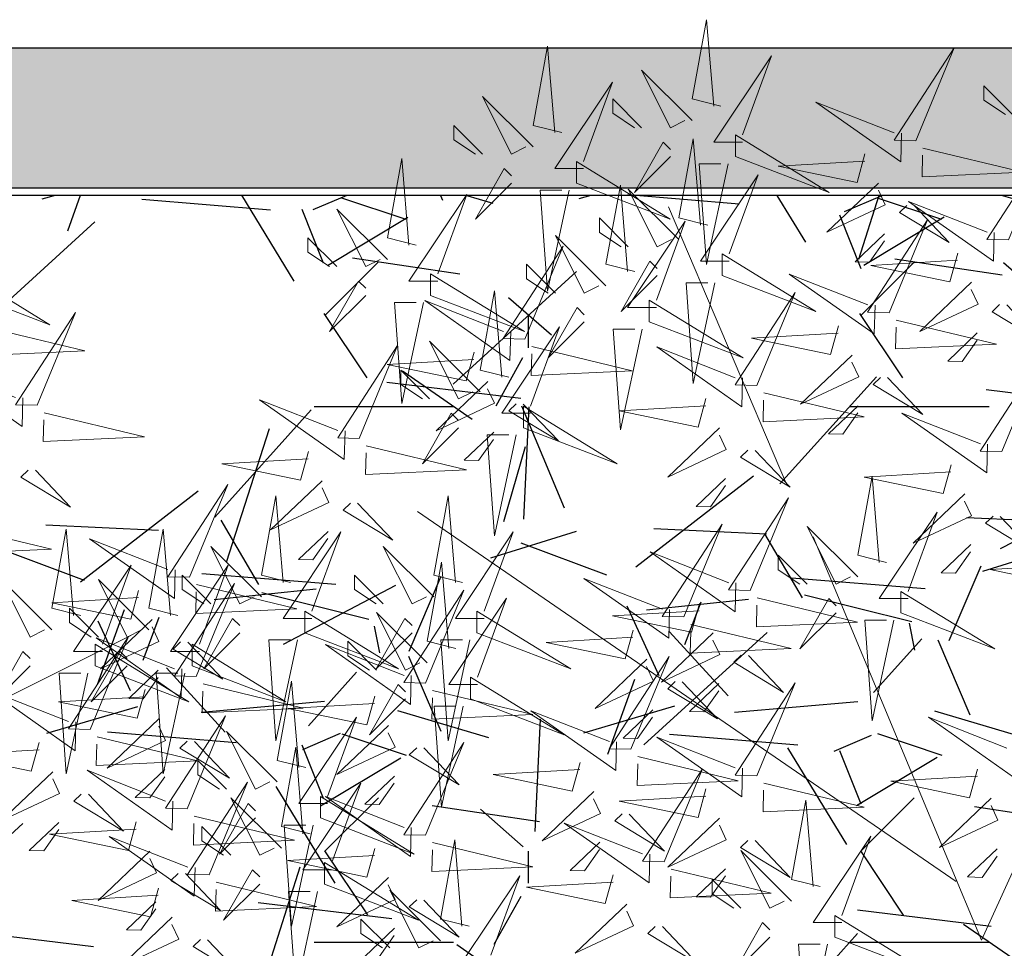
# Model space of a CAD drawing. Units: millimetres. Extents: x -110 to 108, y 185 to 434.
# Drawn here: x -87 to -87, y 314 to 314 of the extents above; entities that cross this region are included whole.
import ezdxf

# ---------------------------------------------------------------- set-up
doc = ezdxf.new("R2010")
doc.units = ezdxf.units.MM
doc.header["$LTSCALE"] = 1000
doc.layers.add('CONTORNO', color=3, linetype='Continuous')
doc.layers.add('LAYOUT - LINHA FINA D&E', color=253, linetype='Continuous', lineweight=5)

# ---------------------------------------------------------------- blocks, each defined once
blk = doc.blocks.new('shrub3')
at = {"layer": 'LAYOUT - LINHA FINA D&E', "color": 32}
for p, q in [((-68.46561320249748, 143.5160247337771), (-106.1856435603258, 232.3176967878826)), ((-5.992682900207, -2.501684716029558), (58.67022156891471, 140.1191738807247)), ((-14.07555833434162, 16.3350330896792), (-186.5099922549416, 134.7372569029103)), ((-5.992682900207, -2.501684716029558), (-59.87843112561677, 126.6643730509677)), ((130.9116948300943, 52.0234025796526), (217.1289447906165, 95.07875516882632))]:
    blk.add_line(p, q, dxfattribs=at)
at = {"layer": 'LAYOUT - LINHA FINA D&E', "color": 94}
for points in [[(-89.40163353996468, 264.5281520241697), (-98.63611636191492, 266.8339207283862), (-94.0188749510853, 292.1973764754657), (-91.71025424545223, 264.5281520241115)], [(-140.2819487398519, 256.0585825761664), (-149.5164315618021, 258.3643512804119), (-144.8991901509725, 283.7278070274915), (-142.590569445354, 256.0585825761373)], [(-82.47577142345835, 252.9993085027963), (-91.71025424539403, 252.9993085027381), (-73.24128860165365, 280.6685329541797), (-82.47577142345835, 255.305077207071)], [(-133.3560866233602, 244.5297390548221), (-142.5905694452958, 244.529739054793), (-124.1216038015554, 272.1989635062055), (-133.3560866233602, 246.8355077590677)], [(-31.60944198169455, 255.8780649406545), (-31.84051674563671, 246.6464736671187), (-59.03892774037377, 265.8020241174381), (-33.91448869190936, 255.93576226593)], [(-105.5619784782902, 248.3877710941015), (-117.1050820056553, 236.8589275726408), (-107.8705991837778, 252.9993085026508), (-105.5619784782902, 250.6935397984053)], [(-93.64165160387348, 226.4150644942711), (-102.8761344258091, 228.7208331984584), (-98.25889301497955, 254.0842889455671), (-95.95027230936103, 226.415064494242)], [(-43.30798160574341, 249.2428581118293), (-45.84410307990038, 240.0689641635108), (-71.08407951032859, 245.3194303782366), (-43.36575029673985, 246.934960293438)], [(-24.80983923301392, 251.0891773281037), (7.287508637091378, 243.3577213191602), (-25.04091399694153, 241.8575860545097), (-24.86760792401037, 248.7812795097125)], [(-87.09301283437524, 246.0820023899141), (-94.01887495067785, 213.8012405299814), (-96.3274956563255, 246.0820023898559), (-89.40163353987735, 246.0820023899141)], [(-156.4422936781775, 239.9182016461564), (-167.985397205528, 228.3893581246957), (-158.7509143836796, 244.5297390547057), (-156.442293678192, 242.2239703504601)], [(-86.71578948736713, 214.8862209728686), (-95.95027230928827, 214.8862209728395), (-77.48130666556244, 242.555445424252), (-86.71578948736713, 217.1919896771433)], [(-137.9733280342771, 237.612432941969), (-144.8991901505651, 205.3316710820364), (-147.2078108562127, 237.6124329419108), (-140.2819487397646, 237.612432941969)], [(-116.9618165767024, 211.5933137913235), (-126.1962993986381, 213.899082495569), (-121.5790579877939, 239.2625382426486), (-119.2704372821754, 211.5933137912943)], [(-179.996383758742, 208.5340397173131), (-189.2308665806777, 208.534039717284), (-170.7619009369518, 236.2032641686965), (-179.996383758742, 210.8398084215878)], [(-1.92928272242716, 224.1171419880411), (-2.160357486369321, 214.8855507145345), (-29.35876848110638, 234.0411011648539), (-4.23432943264197, 224.1748393133457)], [(-27.57703547111305, 232.6836921062495), (-16.3406453749485, 220.8557163879159), (-32.24489758253913, 230.4911889383802), (-29.88208218132786, 232.7413894314959)], [(-110.0359544601815, 200.0644702699501), (-119.2704372821172, 200.0644702698919), (-100.8014716383913, 227.7336947213626), (-110.035954460196, 202.3702389742248)], [(-13.62782234646147, 217.4819351592159), (-16.16394382063299, 208.3080412109266), (-41.40392025104666, 213.5585074256815), (-13.68559103745792, 215.1740373408538)], [(-109.8019965421845, 210.2746835642029), (-121.3451000695495, 198.7458400427713), (-112.1106172476866, 214.8862209727522), (-109.801996542199, 212.5804522685066)], [(-91.33303089828405, 207.9689148600155), (-98.25889301458666, 175.6881530000828), (-100.5675137202197, 207.9689148599864), (-93.64165160377159, 207.9689148600155)], [(-40.08951091962808, 200.8258051601879), (-40.32058568355568, 191.5942138866521), (-67.51899667830732, 210.7497643369716), (-42.39455762984289, 200.8835024854634)], [(-157.2420538059377, 177.7150026462332), (-166.476536627888, 180.0207713504787), (-161.8592952170584, 205.3842270975583), (-159.5506745114253, 177.7150026462041)], [(-156.6902373538905, 192.356235712301), (-156.9213121178473, 183.1246444387652), (-184.1197231125697, 202.2801948890847), (-158.9952840641053, 192.4139330376056)], [(-133.1221615149988, 195.4529328612843), (-144.6652650423639, 183.9240893398528), (-135.4307822205155, 200.0644702698337), (-133.1221615150134, 197.758701565559)], [(2.103123788154334, 200.9227691536362), (13.33951388431887, 189.0947934353025), (-2.56473832327174, 198.730265985796), (-0.2019229220604757, 200.9804664788826)], [(-33.2899081709329, 196.0369175476371), (-1.192560300827608, 188.3054615387227), (-33.52098293487506, 186.8053262740723), (-33.34767686191481, 193.7290197292459)], [(-150.3161916894169, 166.1861591248889), (-159.5506745113671, 166.1861591248307), (-141.0817088676413, 193.8553835762723), (-150.316191689446, 168.4919278291345)], [(-114.653195871113, 193.147164157097), (-121.579057987401, 160.8664022971643), (-123.8876786930632, 193.1471641570388), (-116.9618165766005, 193.147164157097)], [(-51.78805054366239, 194.1905983313627), (-54.32417201781936, 185.0167043830442), (-79.56414844826213, 190.2671705977991), (-51.84581923464429, 191.8827005130006)], [(170.2313526284997, 193.9195293561788), (202.328700498605, 186.1880733472644), (170.0002778645721, 184.687938082614), (170.1735839375032, 191.6116315377876)], [(-149.8906346051954, 187.5673480997502), (-117.7932867351046, 179.8358920908358), (-150.121709369152, 178.3357568261562), (-149.9484032961918, 185.2594502813299)], [(-82.48975718101428, 177.5344683325966), (-82.72083194497098, 168.3028770590608), (-109.9192429397226, 187.4584275093802), (-84.79480389124366, 177.592165657843)], [(182.5118639787979, 171.1822870786418), (182.2807892148412, 161.9506958050769), (155.0823782201041, 181.1062462553964), (180.2068172685685, 171.2399844038882)], [(-36.05710440904659, 177.6314323257829), (-24.8207143128675, 165.8034566074784), (-40.7249665204581, 175.4389291579136), (-38.36215111924685, 177.6891296510293)], [(-94.18829680507768, 170.8992615037714), (-96.7244182792347, 161.7253675554529), (-121.9643947096629, 166.9758337701787), (-94.24606549605959, 168.5913636853802)], [(-75.69015443233366, 172.7455807200458), (-43.59280656224291, 165.0141247111023), (-75.92122919629038, 163.5139894464519), (-75.74792312333011, 170.4376829016255)], [(-152.657830843309, 169.161862877896), (-141.4214407471445, 157.3338871595624), (-157.3256929547206, 166.9693597100267), (-154.9628775535238, 169.2195602031424)], [(-4.049291754126898, 156.3605363756069), (-4.280366518054506, 147.1289451020711), (-31.47877751280612, 166.2844955523905), (-6.354338464341708, 156.4182337008824)], [(189.3114667274785, 166.3933994660619), (221.4088145975838, 158.6619434571475), (189.0803919635364, 157.1618081924971), (189.2536980364821, 164.0855016476707)], [(-78.45735067046189, 154.3400954981916), (-67.2209605742828, 142.512119779858), (-83.1252127818734, 152.1475923302932), (-80.76239738066215, 154.397792823438)], [(-15.74783137817576, 149.7253295467526), (-18.28395285231818, 140.5514355984633), (-43.52392928276095, 145.8019018132181), (-15.80560006915766, 147.4174317283905)], [(-36.40130930724263, 118.4279664815403), (-45.63579212919285, 120.7337351857568), (-41.01855071836325, 146.0971909328364), (-38.70993001273019, 118.4279664814821)], [(186.5442704893648, 147.9879142441786), (197.7806605855439, 136.1599385259032), (181.8764083779388, 145.7954110763385), (184.2392237791646, 148.0456115694833)], [(-29.47544719073631, 106.899122960167), (-38.70993001267198, 106.8991229601088), (-20.2409643689316, 134.5683474115503), (-29.47544719073631, 109.2048916644416)], [(-0.0168852435454028, 133.1661635411728), (11.21950485263369, 121.3381878228974), (-4.684747354956925, 130.9736603733327), (-2.321931953760213, 133.2238608664775)], [(159.6313074684149, 130.3977001286985), (191.7286553385202, 122.666244119755), (159.4002327044873, 121.1661088551336), (159.5735387774184, 128.0898023103073)], [(201.0401616255403, 101.488810909912), (191.8056788035901, 103.7945796141575), (196.4229202144343, 129.1580353612371), (198.7315409200528, 101.4888109098829)], [(231.2721701467963, 116.1300439762417), (231.0410953828541, 106.8984527026769), (203.8426843881171, 126.0540031529963), (228.9671234365814, 116.1877413015172)], [(-84.6097990229173, 111.8952509120572), (-84.84087378685946, 102.6636596385215), (-112.0392847815965, 121.8192100888409), (-86.9148457331321, 111.9529482373327)], [(24.53243866145204, 120.0818114640424), (21.99631718730961, 110.907917515753), (-3.243659243118599, 116.1583837305079), (24.47466997048469, 117.7739136457094)], [(207.9660237420467, 89.95996738853867), (198.731540920111, 89.95996738850954), (217.2005065638368, 117.629191839922), (207.9660237420467, 92.26573609281333)], [(-105.8099221535522, 103.4256814648106), (-106.0409969174943, 94.19409019127487), (-133.2394079122314, 113.3496406415943), (-108.114968863767, 103.4833787900861)], [(238.0717728954769, 111.3411563636909), (270.1691207655967, 103.6097003547766), (237.8406981315493, 102.109565090097), (238.014004204495, 109.0332585452706)], [(219.5736305227474, 109.4948371473874), (217.0375090485904, 100.3209431991272), (191.7975326181622, 105.5714094138238), (219.5158618317655, 107.1869393290253)], [(-96.30833864696615, 105.260044083232), (-98.84446012112312, 96.08615013491364), (-124.0844365515513, 101.3366163496393), (-96.36610733796259, 102.9521462648408)], [(-77.81019627423666, 107.1063632995065), (-45.71284840411681, 99.37490729056299), (-78.04127103816427, 97.87477202591255), (-77.86796496521856, 104.7984654811152)], [(-52.56165424555365, 102.2875855514721), (-64.10475777291869, 90.75874203001148), (-54.87027495105576, 106.8991229600215), (-52.56165424556821, 104.5933542557759)], [(-99.01031940487155, 98.63679385225988), (-66.9129715347517, 90.90533784331639), (-99.24139416879915, 89.40520257869501), (-99.06808809585347, 96.32889603386866)], [(-34.09268860165321, 99.98181684728479), (-41.0185507179558, 67.70105498735211), (-43.32717142358887, 99.9818168472266), (-36.40130930715532, 99.98181684728479)], [(-117.508461777601, 96.79047463598543), (-120.044583251758, 87.61658068766701), (-145.2845596821862, 92.86704690239277), (-117.5662304685829, 94.48257681759424)], [(233.3921791790781, 84.36913770169485), (233.1611044151214, 75.13754642815911), (205.9626934203843, 94.29309687847851), (231.0871324688487, 84.42683502697035)], [(235.3045766573778, 92.93567114180769), (246.5409667535569, 81.10769542350316), (230.6367145459517, 90.7431679739675), (232.9995299471775, 92.9933684670832)], [(-80.57739251235034, 88.7008780776232), (-69.34100241617125, 76.87290235931869), (-85.24525462376187, 86.50837490975391), (-82.88243922255062, 88.75857540289871)], [(184.8798166872293, 85.34842997984377), (173.3367131598643, 73.81958645844132), (182.5711959817272, 89.95996738842223), (184.8798166872148, 87.65419868414757)], [(203.3487823311152, 83.04266127571465), (196.4229202148271, 50.76189941575285), (194.1142995091941, 83.04266127562731), (201.0401616256277, 83.04266127568553)], [(-101.7775156429707, 80.2313086303766), (-90.54112554679159, 68.40333291207207), (-106.4453777543967, 78.0388054625073), (-104.0825623531709, 80.2890059556521)], [(240.1917819277587, 79.5802500891441), (272.289129797864, 71.84879408020059), (239.9607071638166, 70.34865881557926), (240.1340132367622, 77.27235227075289)], [(273.1205999564991, 52.78874906286364), (263.8861171345488, 55.09451776710921), (268.503358545393, 80.45797351418878), (270.8119792510115, 52.78874906283454)], [(199.4719690459606, 67.4299821285822), (199.2408942820184, 58.19839085504646), (172.0424832872813, 77.35394130536588), (197.1669223357458, 67.48767945388681)], [(221.6936395550147, 77.73393087286969), (219.1575180808577, 68.56003692455124), (193.9175416504295, 73.81050313927697), (221.6358708640182, 75.42603305447847)], [(-122.7700272200454, 61.07780087162973), (-123.0011019839876, 51.846209598094), (-150.1995129787246, 71.00176004841342), (-125.0750739302748, 61.13549819690525)], [(4.43077718472341, 58.96039600254153), (4.199702420766698, 49.72880472900579), (-22.99870857395581, 68.88435517932521), (2.1257304745086, 59.01809332781704)], [(280.0464620730054, 41.2599055415194), (270.8119792510697, 41.25990554149029), (289.2809448948101, 68.92912999290274), (280.0464620730054, 43.56567424576496)], [(-82.4897571804031, 52.60821474689875), (-82.72083194434526, 43.376623473363), (-109.9192429390823, 62.53217392368242), (-84.7948038906179, 52.66591207220336)], [(187.7734294219117, 60.79477529975702), (185.2373079477547, 51.62088135146769), (159.9973315173265, 56.87134756616433), (187.7156607309152, 58.48687748136582)], [(206.2715717946558, 62.64109451603144), (238.3689196647465, 54.90963850711704), (206.0404970307136, 53.40950324243749), (206.2138031036448, 60.33319669764023)], [(237.4245856896305, 61.17476486726082), (248.6609757858241, 49.34678914895631), (232.7567235782189, 58.98226169939153), (235.1195389794447, 61.23246219253632)], [(-134.4685668441088, 54.44259404280454), (-137.0046883182512, 45.26870009448611), (-162.2446647486795, 50.51916630924097), (-134.5263355350907, 52.13469622444245)], [(-115.9704244713648, 56.28891325907898), (-83.87307660125953, 48.5574572501646), (-116.201499235307, 47.05732198551414), (-116.0281931623613, 53.98101544068777)], [(-7.267762439325451, 52.32518917371635), (-9.803883913482421, 43.1512952253979), (-35.04386034391064, 48.40176144012365), (-7.325531130321906, 50.01729135532513)], [(-75.69015443172248, 47.81932713434797), (-43.59280656160263, 40.08787112543359), (-75.92122919566462, 38.58773586078314), (-75.74792312270438, 45.51142931595678)], [(-94.18829680445197, 45.97300791807356), (-96.72441827860891, 36.79911396978422), (-121.9643947090371, 42.04958018450997), (-94.24606549543388, 43.66511009971146)], [(203.5043755565421, 44.23560929417726), (214.7407656527211, 32.40763357584365), (198.836513445116, 42.04310612630798), (201.1993288463418, 44.29330661942367)], [(-57.60143243754282, 14.6756448536471), (-66.8359152594785, 16.98141355786356), (-62.2186738486489, 42.34486930494313), (-59.91005314303039, 14.67564485358889)], [(256.960255018188, 36.64836813282454), (245.4171514908085, 25.11952461139299), (254.6516343126859, 41.25990554137388), (256.9602550181589, 38.95413683709922)], [(-118.7376207094639, 37.8834280371957), (-107.5012306132994, 26.05545231892029), (-123.40548282089, 35.69092486935551), (-121.0426674196787, 37.94112536247121)], [(-112.169949249379, 25.0821015345864), (-112.4010240133211, 15.85051026102155), (-139.5994350080582, 35.00606071134098), (-114.4749959596083, 25.1397988598328)], [(275.4292206620885, 34.34259942863719), (268.5033585457859, 2.061837568704504), (266.1947378401383, 34.34259942857899), (273.1205999565864, 34.34259942863719)], [(-78.45735066983616, 29.41384191249381), (-67.22096057364251, 17.58586619418929), (-83.12521278124767, 27.22133874465362), (-80.7623973800364, 29.47153923774022)], [(-50.67557032102196, 3.146801332273752), (-59.91005314295762, 3.146801332244649), (-41.44108749923178, 30.8160257836571), (-50.67557032102196, 5.452570036548422)], [(237.6322300534375, 20.84730847366154), (237.4011552894954, 11.6157172000967), (210.2027442947583, 30.77126765041612), (235.3271833432227, 20.90500579893705)], [(-105.3703465006983, 20.29321392200654), (-73.27299863059307, 12.56175791309215), (-105.6014212646259, 11.0616226484417), (-105.4281151916948, 17.98531610361533)], [(-123.8684888734278, 18.44689470570301), (-126.4046103475848, 9.273000757413683), (-151.6445867780276, 14.52346697216853), (-123.9262575644097, 16.13899688734091)], [(244.4318328021182, 16.05842086108168), (276.5291806722235, 8.326964852196397), (244.2007580381905, 6.82682958751684), (244.3740641111363, 13.75052304269047)], [(225.9336904294032, 14.21210164480726), (223.3975689552462, 5.038207696517929), (198.157592524818, 10.28867391124367), (225.8759217384068, 11.90420382644515)], [(-108.1375427387975, 1.887728700123261), (-96.90115264263297, -9.94024701815215), (-112.8054048502235, -0.3047744677169248), (-110.4425894490123, 1.945426025398774)], [(-73.7617773758393, -1.464736076421104), (-85.30488090321886, -12.99357959782355), (-76.07039808135595, 3.146801332128234), (-73.7617773758684, 0.8410326278826687)], [(241.664636564019, -2.347064360772491), (252.9010266601836, -14.17504007907701), (236.9967744525929, -4.539567528612677), (239.3595898538042, -2.289367035496979)], [(-55.2928117319534, -3.770504780579358), (-62.21867384824145, -36.05126664054115), (-64.52729455390363, -3.770504780666669), (-57.60143243745551, -3.770504780579358)]]:
    blk.add_lwpolyline(points, dxfattribs=at)
at = {"layer": 'LAYOUT - LINHA FINA D&E', "color": 20}
for points in [[(-27.05711725224683, 253.4547724717413), (-14.78089071833528, 283.1689574844786), (-33.97225738290581, 253.6278644475678), (-27.05711725224683, 253.4547724717413)], [(-98.63611636187125, 259.9166146155039), (-114.7964613003569, 276.0569955453975), (-105.5619784783193, 257.6108459112293), (-100.9447370673733, 259.9166146155039)], [(3.924274166100076, 261.8456389747152), (-5.310208655908354, 271.0687137917557), (-5.310208655864698, 266.4571763832355), (1.615653460597968, 261.8456389746862)], [(-149.516431561773, 251.4470451675588), (-165.6767765002441, 267.5874260974233), (-156.4422936782212, 249.1412764632841), (-151.8250522672751, 251.4470451675588)], [(-114.7964613002696, 257.610845911171), (-124.0309441222489, 266.8339207282406), (-124.0309441222343, 262.2223833196913), (-117.1050820057571, 257.610845911171)], [(-165.6767765001568, 249.141276463226), (-174.9112593221507, 258.3643512802664), (-174.9112593221216, 253.7528138717462), (-167.9853972056589, 249.1412764631968)], [(-84.78439212891682, 248.3877710941888), (-54.77232295754948, 236.8589275729901), (-84.78439212896046, 255.3050772070419), (-84.78439212891682, 248.3877710941888)], [(2.623042007020558, 221.6938495191571), (14.8992685409321, 251.4080345318944), (-4.292098123623873, 221.8669414949545), (2.623042007020558, 221.6938495191571)], [(-135.6647073288186, 239.9182016462437), (-105.6526381574513, 228.3893581250159), (-135.6647073288477, 246.8355077590677), (-135.6647073288186, 239.9182016462437)], [(-38.9289629492414, 239.8958721877134), (-55.46867075767659, 224.1444687358744), (-36.79722231198685, 232.9144814072933), (-38.98673164023785, 237.5879743693222)], [(-102.8761344257946, 221.8035270856053), (-119.0364793642511, 237.9439080154989), (-109.8019965422281, 219.4977583813306), (-105.1847551312676, 221.8035270856053)], [(-119.0364793641638, 219.4977583812725), (-128.2709621861577, 228.720833198342), (-128.2709621861431, 224.1092957897927), (-121.3451000696659, 219.4977583812725)], [(-35.53718619016581, 198.4025126912747), (-23.26095965625427, 228.1166977040121), (-42.45232632082479, 198.5756046670721), (-35.53718619016581, 198.4025126912747)], [(-126.1962993986089, 206.9817763827159), (-142.35664433708, 223.1221573125804), (-133.1221615150425, 204.676007678383), (-128.5049201040965, 206.9817763827159)], [(-37.02829707592901, 223.6828901336994), (-46.47955868074497, 214.6820881612366), (-41.86946526030078, 214.5666935106856), (-37.08606576691091, 221.3749923153373)], [(-152.1379126244283, 189.9329432434169), (-139.8616860905167, 219.6471282561252), (-159.0530527550872, 190.1060352192144), (-152.1379126244283, 189.9329432434169)], [(-89.02441019282558, 210.2746835642902), (-59.01234102145828, 198.7458400430623), (-89.02441019285472, 217.1919896771142), (-89.02441019282558, 210.2746835642902)], [(-142.3566443369782, 204.6760076783248), (-151.5911271589866, 213.8990824953944), (-151.5911271589575, 209.2875450868742), (-144.6652650424803, 204.6760076783248)], [(161.1371149324841, 206.0398905028996), (191.1491841038223, 194.5110469816718), (161.1371149324259, 212.9571966157237), (161.1371149324841, 206.0398905028996)], [(-182.3050044641859, 203.9225023087347), (-152.2929352928477, 192.3936587875068), (-182.3050044642441, 210.8398084215587), (-182.3050044641859, 203.9225023087347)], [(-9.24880368997401, 208.1349492351292), (-25.78851149840921, 192.383545783261), (-7.11706305273401, 201.15355845468), (-9.306572380985015, 205.827051416738)], [(-77.9374324515811, 175.1111758636543), (-65.66120591766958, 204.8253608764207), (-84.8525725822401, 175.2842678394809), (-77.9374324515811, 175.1111758636543)], [(-112.34457516564, 195.4529328614007), (-82.33250599428719, 183.9240893401729), (-112.3445751656691, 202.3702389742248), (-112.34457516564, 195.4529328614007)], [(187.0641887082456, 168.7589946096996), (199.3404152421426, 198.4731796224659), (180.1490485775721, 168.9320865855261), (187.0641887082456, 168.7589946096996)], [(-7.348137816661619, 191.9219671811443), (-16.79939942147757, 182.9211652086233), (-12.1893060010334, 182.8057705580722), (-7.405906507643522, 189.614069362753)], [(-47.40903188717493, 184.8436124072759), (-63.94873969561013, 169.0922089554078), (-45.27729124992037, 177.8622216268268), (-47.46680057817139, 182.5357145888556)], [(0.5030329753353727, 153.9372439066937), (12.77925950924691, 183.6514289194601), (-6.412107155338163, 154.1103358825203), (0.5030329753353727, 153.9372439066937)], [(-152.6248123948899, 161.5746217162814), (-122.6127432235371, 150.0457781950826), (-152.6248123949335, 168.4919278291345), (-152.6248123948899, 161.5746217162814)], [(-45.50836601384799, 168.6306303532619), (-54.9596276186785, 159.62982838077), (-50.34953419821978, 159.514433730219), (-45.56613470484444, 166.3227325348707)], [(-89.80927814859024, 161.5522755796555), (-106.3489859570254, 145.8008721278165), (-87.67753751132112, 154.5708847992355), (-89.86704683958669, 159.2443777612643)], [(-221.3891012097447, 153.9601226082304), (-223.9252226839017, 144.7862286599411), (-249.1651991143299, 150.0366948746959), (-221.4468699007412, 151.6522247898683)], [(-87.9086122752633, 145.3392935256415), (-97.35987388006471, 136.3384915531787), (-92.74978045963509, 136.2230969026277), (-87.96638096625973, 143.0313957072794)], [(235.8244948762585, 113.7067515073286), (248.1007214101556, 143.4209365200659), (228.9093547455995, 113.8798434831551), (235.8244948762585, 113.7067515073286)], [(-80.05747429346957, 109.4719584431441), (-67.78124775955801, 139.1861434558814), (-86.97261442412855, 109.6450504189415), (-80.05747429346957, 109.4719584431441)], [(-11.3688127216883, 140.3783436226949), (-27.90852053010894, 124.6269401708268), (-9.237072084419196, 133.3969528422458), (-11.4265814126702, 138.0704458042746)], [(-101.2575974240899, 101.0023889958975), (-88.9813708901929, 130.7165740086348), (-108.1727375547489, 101.1754809716949), (-101.2575974240899, 101.0023889958975)], [(-45.63579212916375, 113.8164290728746), (-61.79613706762029, 129.9568100027681), (-52.56165424559732, 111.5106603685999), (-47.9444128346513, 113.8164290728746)], [(-9.468146848346805, 124.1653615686809), (-18.91940845317731, 115.164559596189), (-14.30931503271859, 115.0491649456671), (-9.52591553934326, 121.8574637502897)], [(-61.79613706753297, 111.5106603685417), (-71.03061988952686, 120.7337351856113), (-71.03061988951231, 116.1221977770619), (-64.1047577730351, 111.5106603685417)], [(-256.3168401531875, 89.95996738626854), (-265.5513229751377, 89.95996738621035), (-247.0823573313974, 117.6291918376519), (-256.3168401531875, 92.2657360905432)], [(191.8056788036192, 96.87727350130443), (175.6453338651627, 113.0176544311689), (184.8798166871856, 94.57150479700066), (189.4970580981317, 96.87727350127535)], [(237.9445039085258, 81.9458452327817), (250.2207304424228, 111.660030245519), (231.0293637778523, 82.11893720857915), (237.9445039085258, 81.9458452327817)], [(-31.78406789619476, 102.2875855515594), (-1.771998724827426, 90.75874203036072), (-31.78406789623841, 109.2048916644126), (-31.78406789619476, 102.2875855515594)], [(-167.464908429145, 95.9354042960622), (-137.4528392577922, 84.40656077480526), (-167.4649084291886, 102.8527104088862), (-167.464908429145, 95.9354042960622)], [(223.9526491792494, 100.1478512233298), (207.4129413708142, 84.39644777143256), (226.084389816504, 93.16646044288065), (223.894880488253, 97.83995340493857)], [(-91.92931999046414, 95.9130581591162), (-108.4690277988993, 80.16165470727718), (-89.79757935320958, 88.93166737869616), (-91.98708868146059, 93.60516034072498)], [(204.0242937754229, 65.00668965969817), (216.3005203093198, 94.72087467240637), (197.1091536447493, 65.1797816354956), (204.0242937754229, 65.00668965969817)], [(-224.8938623988506, 93.62963559158379), (-231.8197245151532, 61.348873731622), (-234.1283452208009, 93.62963559149648), (-227.2024831043673, 93.62963559158379)], [(205.6574030365882, 85.3484299799893), (235.669472207941, 73.81958645873237), (205.6574030365591, 92.26573609281333), (205.6574030365882, 85.3484299799893)], [(-118.2177024905977, 58.6545084027166), (-105.9414759566862, 88.36869341548298), (-125.1328426212567, 58.82760037854314), (-118.2177024905977, 58.6545084027166)], [(-113.129443121099, 87.44348871186956), (-129.6691509295342, 71.69208526003058), (-110.9977024838445, 80.46209793144953), (-113.1872118120955, 85.13559089347835)], [(225.8533150525618, 83.93486916928669), (216.4020534477459, 74.93406719682389), (221.01214686819, 74.81867254627286), (225.7955463615799, 81.62697135095368)], [(-169.5849174612958, 74.76145566030755), (-139.5728482899285, 63.23261213907973), (-169.5849174613249, 81.67876177313154), (-169.5849174612958, 74.76145566030755)], [(-90.02865411715176, 79.70007610513129), (-99.47991572196767, 70.6992741326103), (-94.86982230152351, 70.58387948208838), (-90.08642280813363, 77.39217828674009)], [(-77.93743245094083, 50.18492227801471), (-65.66120591704384, 79.8991072907229), (-84.85257258161437, 50.35801425384125), (-77.93743245094083, 50.18492227801471)], [(-111.2287772477866, 71.2305066578556), (-120.6800388526026, 62.22970468536369), (-116.0699454321584, 62.11431003484176), (-111.2865459387685, 68.92260883949346)], [(226.0726582115167, 68.3869449487538), (209.532950403096, 52.63554149691482), (228.2043988487712, 61.40555416833376), (226.0148895205202, 66.0790471303626)], [(263.886117134578, 48.1772116542561), (247.7257721961068, 64.31759258412058), (256.9602550181444, 45.87144294992322), (261.5774964290904, 48.1772116542561)], [(247.7257721961942, 45.87144294986501), (238.4912893742003, 55.09451776693459), (238.4912893742294, 50.48298035841435), (245.4171514907066, 45.87144294986501)], [(-107.6176245199312, 22.65880906564416), (-95.34139798601973, 52.37299407841056), (-114.5327646505902, 22.8319010414707), (-107.6176245199312, 22.65880906564416)], [(192.1524480784137, 51.44778937567025), (175.6127402699785, 35.69638592380215), (194.2841887156683, 44.4663985952211), (192.0946793874172, 49.13989155727904)], [(227.9733240848436, 52.17396289476893), (218.5220624800131, 43.17316092224792), (223.1321559004573, 43.05776627172599), (227.9155553938472, 49.86606507637771)], [(242.1845547828852, 18.42401600474841), (254.4607813167968, 48.13820101748571), (235.2694146522408, 18.59710798057495), (242.1845547828852, 18.42401600474841)], [(-130.0895481876068, 45.09560811868868), (-146.6292559960275, 29.34420466684969), (-127.9578075503377, 38.11421733826865), (-130.1473168785887, 42.78771030029747)], [(-2.888743782837991, 42.97820324960048), (-19.42845159127319, 27.22679979776149), (-0.7570031455688877, 35.99681246918043), (-2.946512473834445, 40.67030543120927)], [(277.737841367547, 36.64836813294096), (307.7499105389143, 25.11952461171313), (277.7378413675178, 43.56567424576496), (277.737841367547, 36.64836813294096)], [(-89.80927814796449, 36.6260219940159), (-106.3489859563851, 20.8746185421187), (-87.67753751069539, 29.64463121353765), (-89.8670468389464, 34.31812417559559)], [(194.0531139517407, 35.23480732162715), (184.6018523469101, 26.23400534916437), (189.2119457673543, 26.11861069861334), (193.9953452607442, 32.92690950326505)], [(-128.1888823142799, 28.8826260647038), (-137.6401439190958, 19.8818240921828), (-133.0300504986517, 19.76642944166087), (-128.2466510052763, 26.57472824631259)], [(-66.8359152594494, 10.06410744501045), (-82.99626019793504, 26.20448837487493), (-73.76177737589751, 7.75833874073578), (-69.14453596493695, 10.06410744501045)], [(-0.9880779095256002, 26.76522119558649), (-10.439339514327, 17.76441922312369), (-5.829246093897381, 17.64902457257267), (-1.04584660049295, 24.45732337722438)], [(-87.90861227462301, 20.41303993997281), (-97.3598738794535, 11.4122379674809), (-92.74978045900936, 11.29684331692988), (-87.96638096561946, 18.10514212158159)], [(-163.0362786909536, -9.55756117842975), (-172.2707615129038, -9.557561178458855), (-153.8017958691634, 18.11166327295359), (-163.0362786909536, -7.251792474184184)], [(-82.99626019783318, 7.758338740648467), (-92.23074301982705, 16.98141355771804), (-92.23074301979796, 12.3698761491687), (-85.30488090332074, 7.758338740648467)], [(-119.4894702169258, 9.099908781645352), (-136.029178025361, -6.65149467025185), (-117.3577295796858, 2.118518001196207), (-119.5472389079368, 6.792010963254143)], [(-52.98419102649496, -1.464736076304689), (-22.97212185512762, -12.99357959753251), (-52.98419102652407, 5.452570036519319), (-52.98419102649496, -1.464736076304689)], [(230.3127090858907, 4.865115720749599), (213.7730012774555, -10.8862877311476), (232.4444497231598, -2.11627505972865), (230.2549403948942, 2.557217902329284)]]:
    blk.add_lwpolyline(points, dxfattribs=at)
at = {"layer": 'LAYOUT - LINHA FINA D&E', "color": 98}
for points in [[(-186.9222458752483, 220.0628832386865), (-196.1567286971985, 222.3686519429029), (-191.5394872863689, 247.7321076899825), (-189.2308665807504, 220.0628832386283)], [(-196.1567286971549, 215.4513458300499), (-212.317073635626, 231.5917267599143), (-203.0825908135885, 213.1455771257752), (-198.465349402657, 215.4513458300499)], [(-212.3170736355387, 213.145577125717), (-221.5515564575326, 222.3686519427865), (-221.551556457518, 217.7571145342081), (-214.6256943410408, 213.145577125717)], [(-203.0825908135593, 203.9225023086183), (-214.6256943409244, 192.3936587871867), (-205.3912115190615, 208.5340397171676), (-203.0825908135739, 206.2282710129511)], [(-184.6136251696735, 201.61673360446), (-191.5394872859615, 169.3359717444982), (-193.8481079916091, 201.6167336044018), (-186.922245875161, 201.61673360446)], [(-166.4765366278589, 173.1034652375965), (-182.63688156633, 189.2438461674901), (-173.4023987442924, 170.7976965332927), (-168.7851573333464, 173.1034652375965)], [(-205.1382368562481, 158.1720369681716), (-192.8620103223366, 187.8862219809089), (-212.0533769869071, 158.345128943969), (-205.1382368562481, 158.1720369681716)], [(-168.3887769779394, 185.7210288834758), (-170.9248984520818, 176.5471349351865), (-196.1648748825246, 181.7976011498831), (-168.4465456689213, 183.4131310650846)], [(-182.6368815662426, 170.7976965332636), (-191.871364388222, 180.0207713503041), (-191.8713643882074, 175.4092339417839), (-184.9455022717156, 170.7976965332345)], [(-164.0097583214519, 176.374042959389), (-180.5494661298726, 160.6226395075209), (-161.8780176841828, 169.3926521789399), (-164.0675270124484, 174.0661451409978)], [(-209.6905615856958, 160.5953294370556), (-209.9216363496525, 151.363738163549), (-237.120047344375, 170.5192886138393), (-211.9956082959106, 160.6530267623602)], [(-173.4023987442633, 161.5746217161941), (-184.9455022716138, 150.0457781947334), (-175.7110194497654, 166.1861591247434), (-173.4023987442633, 163.8803904204687)], [(-162.109092448125, 160.161060905375), (-171.5603540529409, 151.1602589328831), (-166.9502606325113, 151.0448642823321), (-162.1668611391069, 157.8531630870129)], [(-154.9334331003629, 159.2688530120067), (-161.8592952166509, 126.988091152074), (-164.1679159222985, 159.2688530119485), (-157.2420538058504, 159.2688530120067)], [(-202.8909588370152, 155.8064418245048), (-170.7936109669244, 148.0749858156196), (-203.1220336009574, 146.5748505509691), (-202.9487275279971, 153.4985440061136)], [(-217.0100825532572, 144.6131366841437), (-233.5497903616924, 128.8617332322756), (-214.8783419159881, 137.6317459036945), (-217.0678512442537, 142.3052388657525)], [(-227.2024831044546, 112.0757852257811), (-236.4369659264048, 114.3815539300267), (-231.8197245155606, 139.7450096771063), (-229.5111038099276, 112.075785225752)], [(-172.0821498401928, 112.0757852259848), (-181.3166326621431, 114.3815539302304), (-176.6993912513135, 139.74500967731), (-174.390770545695, 112.0757852259558)], [(-205.6581550751289, 137.4009566026507), (-194.4217649789498, 125.5729808843462), (-210.3260171865404, 135.2084534348105), (-207.9632017853291, 137.4586539278971)], [(-263.2427022697084, 101.4888109076419), (-272.4771850916586, 103.7945796118583), (-267.859943680829, 129.1580353589379), (-265.5513229751814, 101.4888109075837)], [(-220.2766209879337, 100.5469417044369), (-229.5111038098694, 100.5469417044078), (-211.0421381661435, 128.2161661558202), (-220.2766209879337, 102.8527104086824)], [(-215.1094166799303, 128.4001546301588), (-224.5606782847462, 119.3993526576378), (-219.9505848643166, 119.2839580070867), (-215.1671853709122, 126.0922568117676)], [(-165.1562877236865, 100.5469417046115), (-174.3907705456222, 100.5469417045824), (-155.9218049018964, 128.2161661559948), (-165.1562877237011, 102.8527104088862)], [(-236.4369659263612, 107.4642478171736), (-252.5973108648322, 123.6046287470381), (-243.3628280427947, 105.1584791128989), (-238.7455866318487, 107.4642478171736)], [(-181.3166326620994, 107.4642478173773), (-197.4769776005851, 123.6046287472418), (-188.2424947785475, 105.1584791130735), (-183.6252533676015, 107.4642478173482)], [(-174.2021588723583, 90.90183659025931), (-183.4366416942939, 93.2076052944758), (-178.8194002834498, 118.5710610415845), (-176.5107795778313, 90.90183659023023)], [(-252.5973108647449, 105.1584791128116), (-261.8317936867388, 114.3815539298812), (-261.8317936867097, 109.7700165213318), (-254.9059315702325, 105.1584791127825)], [(-197.4769776004978, 105.1584791130153), (-206.7114604224771, 114.3815539300849), (-206.7114604224626, 109.7700165215647), (-199.7855983059853, 105.1584791130153)], [(-272.4771850916004, 96.87727349897612), (-288.6375300300861, 113.0176544288697), (-279.4030472080485, 94.57150479470148), (-274.7858057971171, 96.87727349897612)], [(-183.9381137250748, 79.82844035985181), (-171.6618871911632, 109.5426253726182), (-190.8532538557483, 80.00153233567833), (-183.9381137250748, 79.82844035985181)], [(-167.2762967558374, 79.37299306888599), (-176.510779577773, 79.37299306885687), (-158.0418139340327, 107.0422175202693), (-167.2762967558374, 81.67876177316066)], [(-288.6375300299988, 94.57150479464327), (-297.8720128519926, 103.7945796117128), (-297.872012851978, 99.18304220316351), (-290.9461507354863, 94.57150479464327)], [(-222.5852416934067, 95.93540429585846), (-192.5731725220393, 84.40656077463065), (-222.5852416934358, 102.8527104086824), (-222.5852416934067, 95.93540429585846)], [(-183.4366416942648, 86.2902991816227), (-199.5969866327359, 102.4306801115162), (-190.3625038106984, 83.98453047734802), (-185.7452623997524, 86.2902991816227)], [(-243.3628280427511, 95.93540429574206), (-254.9059315701306, 84.40656077431048), (-245.6714487482532, 100.5469417042914), (-243.3628280427801, 98.24117300004582)], [(-188.2424947785184, 95.93540429594576), (-199.7855983058834, 84.4065607745142), (-190.5511154840205, 100.5469417044951), (-188.2424947785184, 98.24117300024956)], [(-258.625460858646, 85.348429977661), (-228.6133916872932, 73.81958645646228), (-258.6254608586896, 92.26573609051412), (-258.625460858646, 85.348429977661)], [(-188.4904384545371, 82.25173282876496), (-188.7215132184792, 73.0201415552292), (-215.9199242132163, 92.17569200554863), (-190.7954851647519, 82.30943015404046)], [(-199.596986632634, 83.98453047728981), (-208.8314694546425, 93.20760529435938), (-208.8314694546134, 88.59606788581006), (-201.9056073381362, 83.98453047728981)], [(-169.773529134618, 93.6296355917875), (-176.6993912509206, 61.34887373182573), (-179.0080119565536, 93.6296355917293), (-172.0821498401055, 93.62963559175843)], [(-279.4030472080194, 85.34842997757369), (-290.9461507353844, 73.81958645611303), (-281.711667913507, 89.95996738612303), (-279.403047208034, 87.65419868187746)], [(-260.934081564119, 83.04266127338634), (-267.8599436804216, 50.76189941345365), (-270.1685643860546, 83.04266127332812), (-263.2427022696211, 83.04266127338634)], [(-190.3625038106547, 74.76145566022024), (-201.9056073380198, 63.23261213878868), (-192.6711245161568, 79.37299306876956), (-190.3625038106693, 77.06722436452401)], [(-181.6908357058419, 77.46284521621419), (-149.5934878357366, 69.73138920729978), (-181.921910469784, 68.23125394264935), (-181.7486043968383, 75.15494739782297)], [(-200.1889780785859, 75.61652599993977), (-202.7250995527284, 66.44263205162133), (-227.9650759831711, 71.6930982663762), (-200.2467467695678, 73.30862818157766)], [(-171.8935381667543, 72.45568695603288), (-178.8194002830569, 40.17492509610019), (-181.1280209887045, 72.45568695600376), (-174.2021588722564, 72.45568695603288)], [(-260.2585701195931, 39.59796463773819), (-247.9823435856815, 69.31214965050457), (-267.173710250252, 39.77105661353562), (-260.2585701195931, 39.59796463773819)], [(-195.8099594220839, 66.269540075853), (-212.3496672305191, 50.5181366239849), (-193.6782187848294, 59.28814929540386), (-195.8677281130803, 63.96164225743269)], [(-183.9381137248419, 31.12837851213408), (-171.661887190945, 60.84256352490046), (-190.8532538555155, 31.30147048793151), (-183.9381137248419, 31.12837851213408)], [(-220.8424560074491, 31.61480042507174), (-230.0769388293993, 33.9205691293173), (-225.4596974185697, 59.28402487639686), (-223.1510767129221, 31.61480042504263)], [(-184.4580319439556, 59.05735999436001), (-173.2216418477765, 47.2293842760555), (-189.1258940553671, 56.86485682649072), (-186.7630786541558, 59.11505731963553)], [(-264.8108948490408, 42.02125710665131), (-265.0419696129975, 32.78966583311558), (-292.2403806077201, 51.945216283435), (-267.1159415592701, 42.07895443192682)], [(-213.9165938909428, 20.08595690372749), (-223.1510767128784, 20.08595690369839), (-204.682111069138, 47.75518135511084), (-213.9165938909428, 22.39172560797306)], [(-193.909293548757, 50.05655802183901), (-203.3605551535875, 41.05575604937621), (-198.7504617331287, 40.94036139879608), (-193.9670622397534, 47.74866020347689)], [(-230.0769388293556, 27.00326301646419), (-246.2372837678267, 43.14364394632867), (-237.0028009457892, 24.69749431218952), (-232.3855595348577, 27.00326301646419)], [(-188.4904384543042, 33.55167098104721), (-188.7215132182609, 24.32007970751147), (-215.9199242129834, 43.47563015783089), (-190.795485164519, 33.60936830632271)], [(-276.5094344730897, 35.38605027782614), (-279.0455559472466, 26.21215632950771), (-304.2855323776748, 31.46262254426256), (-276.5672031640861, 33.07815245946404)], [(-258.0112921003602, 37.23236949410057), (-225.9139442302694, 29.50091348518617), (-258.2423668643023, 28.00077822053572), (-258.0690607913566, 34.92447167570936)], [(-246.2372837677394, 24.69749431213131), (-255.4717665897333, 33.92056912920089), (-255.4717665897188, 29.30903172065155), (-248.5459044732415, 24.69749431210221)], [(-181.6908357056236, 28.76278336849646), (-149.5934878355329, 21.03132735955296), (-181.9219104695658, 19.53119209493161), (-181.7486043966055, 26.45488555010525)], [(-169.9621408074599, 1.971282342914491), (-179.1966236294102, 4.277051047160056), (-174.5793822185806, 29.64050679423963), (-172.270761512962, 1.971282342885388)], [(-272.1304158166022, 26.03906435373938), (-288.6701236250374, 10.28766090187128), (-269.9986751793331, 19.05767357329023), (-272.1881845075986, 23.73116653531905)], [(-200.1889780783531, 26.91646415222204), (-202.7250995525101, 17.7425702039036), (-227.9650759829383, 22.99303641865845), (-200.246746769335, 24.60856633385993)], [(-216.2252145963866, 15.47441949514905), (-186.2131454250338, 3.945575973921221), (-216.2252145964449, 22.39172560797306), (-216.2252145963866, 15.47441949514905)], [(-237.0028009457601, 15.47441949506174), (-248.5459044731251, 3.94557597360108), (-239.3114216512622, 20.08595690361108), (-237.0028009457747, 17.78018819936551)], [(-260.7784883384738, 18.82688427224639), (-249.5420982423093, 6.998908553941872), (-265.4463504498854, 16.6343811043771), (-263.0835350486886, 18.8845815974928)], [(-195.8099594218656, 17.56947822810616), (-212.3496672302863, 1.818074776267167), (-193.6782187845965, 10.58808744768612), (-195.8677281128475, 15.26158040971495)], [(-218.5338353018597, 13.16865079087438), (-225.4596974181477, -19.1121110690583), (-227.7683181238099, 13.16865079081617), (-220.8424560073618, 13.16865079087438)], [(-179.196623629381, -2.640255065693054), (-195.3569685678521, 13.50012586417142), (-186.1224857458146, -4.946023769996827), (-181.5052443348831, -2.640255065693054)], [(-270.2297499432898, 9.826082299725382), (-279.6810115480912, 0.8252803272334858), (-275.0709181276616, 0.709885676682461), (-270.2875186342717, 7.518184481334174)], [(-184.4580319437373, 10.35729814661317), (-173.2216418475436, -1.470677571662236), (-189.1258940551488, 8.164794978772987), (-186.7630786539375, 10.41499547188869)], [(-195.3569685677648, -4.946023770055035), (-204.5914513897587, 4.277051046985433), (-204.5914513897296, -0.3344863615348004), (-197.6655892732524, -4.946023770084138)], [(-193.9092935485387, 1.356496174121275), (-203.3605551533546, -7.644305798399727), (-198.750461732925, -7.759700448921647), (-193.9670622395206, -0.9514016442699356)]]:
    blk.add_lwpolyline(points, dxfattribs=at)
blk = doc.blocks.new('HO-FLR 70')
h = blk.add_hatch(color=8)
h.dxf.hatch_style = 1
h.paths.add_polyline_path([(-70.84383826379243, 302.1422855365144), (-70.84383826379243, 302.1622855365143), (-71.50383826379246, 302.1622855365143), (-71.50383826379246, 302.1422855365144)])
h = blk.add_hatch()
h.set_pattern_fill('GRAVEL', color=37, scale=0.003)
h.set_pattern_definition([(228.0127875, (-73.09897426379246, 301.9884855365143), (-0.6096000000478742, -0.6857999999574536), [0.0102516432, -1.01491450918695]), (184.9697409999999, (-73.10583226379245, 301.9808655365143), (0.9143999996382152, 0.07620000434093772), [0.0175921416, -1.74162146680572]), (132.5104471, (-73.12335826379245, 301.9793415365143), (0.7620000003218252, -0.8381999997073786), [0.0124044456, -1.228041683823]), (267.273689, (-73.15307626379246, 301.9602915365143), (0.07620000015959041, 1.523999999991994), [0.0160201356, -1.58599312277214]), (292.83365418, (-73.15383826379244, 301.9442895365143), (-0.3810000000319023, 0.9143999999866639), [0.01570901099999999, -1.555194232360319]), (357.273689, (-73.14774226379245, 301.9298115365143), (-1.523999999991994, 0.0762000001595905), [0.0160201356, -1.58599312277214]), (37.69424047, (-73.13174026379244, 301.9290495365144), (-0.9905999999560768, -0.7620000000570124), [0.0211858098, -2.09739345942741]), (72.25532837, (-73.11497626379244, 301.9420035365143), (0.5334000001433787, 1.676399999954366), [0.0200015856, -1.98015769805715]), (121.42956562, (-73.10888026379246, 301.9610535365143), (-0.6096000000864931, 0.9905999999467807), [0.01607438999999999, -1.591366370961359]), (175.2363583, (-73.11726226379244, 301.9747695365143), (0.8381999999879859, -0.07620000013167734), [0.01835139839999999, -0.8992181084999997]), (222.3974377999999, (-73.13555026379245, 301.9762935365143), (-0.91439999997074, -0.8382000000319193), [0.0237323376, -2.34950317536531]), (138.81407483, (-73.07763826379244, 301.9595295365143), (-0.5333999999680052, 0.4572000000371754), [0.0081001362, -0.8019169747303201]), (171.4692344, (-73.08373426379245, 301.9648635365143), (0.9906000000266897, -0.1523999998271203), [0.0154104594, -1.5256391699112]), (225, (-73.09897426379246, 301.9671495365143), (-1.06581410364015e-17, -0.07620000000000718), [0.0107762802, -0.09698679325284]), (203.1985905099999, (-73.10430826379243, 301.9762935365143), (0.3810000000103827, 0.15239999997328), [0.005803239599999999, -0.5745186710668199]), (291.80140949, (-73.10964226379244, 301.9740075365143), (-0.07620000001594467, 0.2285999999946862), [0.008206968600000001, -0.4021425897]), (30.96375653, (-73.10659426379243, 301.9663875365143), (0.2286000000055915, 0.1523999999916337), [0.0133295898, -0.4309889445872998]), (161.56505118, (-73.09516426379244, 301.9732455365144), (0.1524000000039775, -0.0761999999920126), [0.009638614200000001, -0.23132694350484]), (16.389540334, (-73.15383826379244, 301.9740075365143), (0.7620000000000042, 0.2286000000000072), [0.01350264, -1.336764800176169]), (70.34617594, (-73.14088426379246, 301.9778175365144), (-0.3048000000278795, -0.8381999999901123), [0.0113279682, -1.121466470346]), (293.19859051, (-73.09516426379244, 301.9884855365143), (-0.1523999999733979, 0.3810000000106586), [0.01160640299999999, -0.5687155076668197]), (343.61045967, (-73.09059226379244, 301.9778175365144), (-0.7620000000159685, 0.2285999999466864), [0.01350264, -1.3367648001762]), (339.44395478, (-73.15383826379244, 301.9267635365143), (-0.3809999999999959, 0.1524000000000063), [0.013021056, -0.6380320293931797]), (294.7751406, (-73.14164626379244, 301.9221915365143), (-0.3810000004535071, 0.838199999793818), [0.0109101636, -1.0801078014216]), (66.80140949, (-73.09440226379243, 301.9122855365143), (0.152399999976069, 0.3810000000095792), [0.011606403, -0.56871550766682]), (17.35402464, (-73.08983026379244, 301.9229535365143), (-0.9905999999802906, -0.3048000000639739), [0.0127734822, -1.264571279406]), (69.44395478, (-73.13174026379244, 301.9122855365143), (-0.1524000000026538, -0.3809999999989389), [0.006510528000000001, -0.64454255739318]), (101.309932474, (-73.09897426379246, 301.9122855365143), (-0.076200000000012, 0.3048000000000111), [0.003885438, -0.38465984893578]), (165.963756532, (-73.09973626379244, 301.9160955365143), (0.2285999999999853, -0.07619999999999615), [0.015709011, -0.29847163767207]), (186.0090059599999, (-73.11497626379244, 301.9199055365143), (0.761999999995961, 0.07620000003988095), [0.01455801, -1.441240945900109]), (303.69006753, (-73.10659426379243, 301.9595295365143), (-0.07620000001058905, 0.152399999994711), [0.0109897164, -0.2637532907904]), (353.15722659, (-73.10049826379245, 301.9503855365143), (1.29540000000797, -0.1523999999321818), [0.0191867028, -1.89948027195093]), (60.9453959, (-73.08144826379245, 301.9480995365143), (-0.3048000000083906, -0.5333999999952076), [0.0078452472, -0.7766817695432999]), (90, (-73.07763826379244, 301.9549575365143), (-0.0762, 0.0762), [0.004572000000000001, -0.07162800000000001]), (120.25643716, (-73.11650026379243, 301.9221915365143), (0.304799999962715, -0.533400000021294), [0.0105860088, -1.048018223196]), (48.0127875, (-73.12183426379244, 301.9313355365143), (0.6096000000502602, 0.6857999999553062), [0.0205032864, -1.00466286598695]), (0, (-73.10811826379245, 301.9465755365143), (0.0762, 0.0762), [0.019812, -0.056388]), (325.3048465, (-73.08830626379245, 301.9465755365143), (0.7620000002886459, -0.5333999995876373), [0.0120482868, -1.1927795017242]), (254.0546041, (-73.07840026379245, 301.9397175365143), (-0.07619999999467643, -0.3048000000013424), [0.0110948724, -0.54364950116316]), (207.64597536, (-73.08144826379245, 301.9290495365144), (-1.447800000053201, -0.7619999998989225), [0.01806435299999999, -1.788373932688139]), (175.42607874, (-73.09745026379244, 301.9206675365143), (-0.9905999999999648, 0.07619999999998434), [0.0191108838, -1.8919753936872])])
h.paths.add_polyline_path([(-71.50283826379246, 301.9332855365143), (-71.50283826379246, 302.1412855365144), (-70.84483826379244, 302.1412855365144), (-70.84483826379244, 301.9332855365143)])
at = {"layer": 'CONTORNO', "linetype": 'Continuous'}
for points in [[(-71.50383826379246, 302.1622855365143), (-70.84383826379243, 302.1622855365143), (-70.84383826379243, 302.1422855365144), (-71.50383826379246, 302.1422855365144)], [(-71.50283826379246, 302.1412855365144), (-70.84483826379244, 302.1412855365144), (-70.84483826379244, 301.9332855365143), (-71.50283826379246, 301.9332855365143)]]:
    blk.add_lwpolyline(points, close=True, dxfattribs=at)
at = {"linetype": 'Continuous', "xscale": 0.0004444547497770255, "yscale": 0.0004444547497770255, "zscale": 0.0004444547497770255}
for p in [(-71.39364487713448, 302.0363993259102), (-71.173491828668, 302.0363993259103)]:
    blk.add_blockref('shrub3', p, dxfattribs=at)

msp = doc.modelspace()

# ---------------------------------------------------------------- block references
msp.add_blockref('HO-FLR 70', (-15.6287321893125, 11.64684995628238))

doc.saveas('drawing.dxf')
